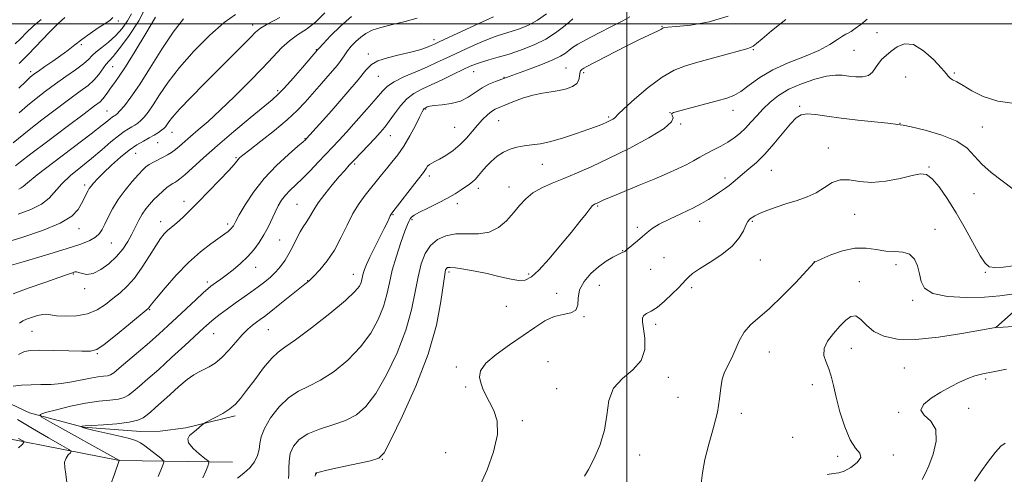
# Model space of a CAD drawing. Extents: x 2112300 to 2115200, y 362300 to 365200.
# Drawn here: x 2112761 to 2113149, y 363823 to 364002 of the extents above; entities that cross this region are included whole.
import ezdxf

# ---------------------------------------------------------------- set-up
doc = ezdxf.new("R2010")
doc.units = 0
doc.header["$MEASUREMENT"] = 0
for name, color, linetype, lineweight in [('32000', 7, 'Continuous', 0), ('DTM HARD BREAKLINE', 7, 'Continuous', 0), ('DTM SPOT ELEVATION', 2, 'Continuous', 13), ('INDEX CONTOUR', 41, 'Continuous', 13), ('INTERMEDIATE CONTOUR', 44, 'Continuous', 0)]:
    doc.layers.add(name, color=color, linetype=linetype, lineweight=lineweight)

msp = doc.modelspace()

# ---------------------------------------------------------------- linework, layer by layer
at = {"layer": '32000', "flags": 128}
for points in [[(2113000, 362500), (2113000, 365000)], [(2112500, 364000), (2115000, 364000)]]:
    msp.add_lwpolyline(points, dxfattribs=at)
at = {"layer": 'DTM HARD BREAKLINE'}
for points in [[(2113086.1, 364059.2, 932.71), (2113110.15, 364040.51, 929.09), (2113140.68, 364017.2, 926.71), (2113157.63, 363998.93, 924.58), (2113170.09, 363967.6, 923.87), (2113172.04, 363937.3, 922.8), (2113169.94, 363913.66, 921.17), (2113159.74, 363893.11, 917.66), (2113145.25, 363880.27, 915.99)], [(2112592.413, 363985.429, 967.576), (2112591.88, 363958.644, 960.809), (2112596.318, 363932.518, 957.562), (2112601.775, 363919.884, 955.136), (2112604.055, 363917.031, 954.224), (2112616.487, 363903.398, 952.564), (2112622.318, 363896.859, 951.925), (2112631.415, 363890.01, 951.305), (2112643.865, 363883.858, 949.426), (2112664.457, 363873.258, 945.158), (2112692.001, 363864.735, 941.965), (2112719.237, 363857.999, 938.463), (2112734.122, 363856.58, 936.894), (2112744.074, 363855.897, 935.727), (2112752.044, 363852.648, 935.38), (2112764.737, 363846.767, 934.341), (2112785.873, 363841.077, 931.878), (2112808.606, 363839.421, 931.312), (2112816.121, 363839.517, 930.455), (2112826.241, 363840.838, 930.182), (2112845.737, 363845.62, 929.689)], [(2112617.33, 363887.34, 957.52), (2112639.86, 363871.05, 953.16), (2112682.59, 363852.2, 946.94), (2112733.12, 363841.07, 941.19), (2112800.19, 363828, 933.99), (2112844.64, 363827.27, 928.98)]]:
    msp.add_polyline3d(points, dxfattribs=at)
at = {"layer": 'DTM SPOT ELEVATION'}
for p in [(2112799.75, 364001.13, 957.68), (2112852.6, 363999.56, 946.48), (2113013.96, 363998.96, 930.08), (2112924.08, 363993.78, 938.48), (2113098.56, 363996.52, 925.23), (2112785.15, 363991.82, 957.78), (2112877.69, 363989.84, 942.08), (2112898.17, 363988.15, 938.38), (2113049.92, 363989.79, 927.86), (2113089.52, 363989.55, 925.23), (2112797.48, 363983.17, 953.08), (2112976.12, 363982.54, 930.88), (2112765.12, 363981.16, 958.38), (2112902.09, 363979.37, 937.08), (2112939.76, 363981.18, 933.28), (2112951.68, 363978.96, 932.08), (2112983.03, 363980.81, 929.68), (2113109.88, 363979.1, 922.5), (2113129.07, 363980.61, 924.24), (2112862.54, 363973.62, 942.28), (2113068.1, 363967.48, 922.21), (2112795.26, 363965.7, 950.88), (2112920.73, 363966.5, 931.88), (2112992.82, 363963.33, 928.24), (2113017.04, 363964.94, 926.01), (2113041.91, 363965.85, 925.37), (2112932.21, 363959.22, 931.05), (2112949.55, 363961.79, 929.03), (2113021.27, 363960.58, 925.9), (2113107.61, 363960.73, 922.04), (2113140.1, 363959.33, 922.84), (2112820.84, 363957.23, 945.25), (2112906.89, 363955.98, 933.25), (2112815.19, 363953.23, 945.14), (2112873.3, 363954.76, 938.08), (2113079.46, 363951.14, 920.58), (2112806.47, 363948.95, 945.14), (2112846.03, 363947.3, 940.18), (2112892.81, 363944.75, 933.75), (2112966.71, 363944.67, 927.22), (2113119.06, 363943.57, 920.14), (2112922.26, 363939.99, 929.56), (2113057.02, 363942.33, 921.11), (2112786.4, 363936.44, 946.38), (2112953.63, 363935.72, 926.68), (2113038.65, 363939.28, 922.46), (2112941.5, 363935.2, 927.54), (2113136.83, 363933.1, 921.34), (2112825.54, 363930.01, 940.48), (2112870.05, 363928.86, 934.92), (2112933.29, 363929.13, 927.54), (2112988.51, 363928.26, 923.84), (2112907.87, 363924.82, 929.88), (2113089.75, 363924.97, 919.12), (2112816.4, 363922.11, 940.58), (2112842.73, 363921.16, 938.38), (2112915.35, 363922.9, 927.78), (2113028.79, 363922.14, 921.32), (2113049.44, 363922.13, 919.84), (2112784.24, 363919.34, 945.38), (2113004.13, 363919.78, 922.24), (2113121.4, 363919.04, 918.44), (2112796.88, 363913.63, 943.08), (2112863.24, 363914.83, 935.06), (2112998.35, 363910.68, 922.04), (2113014.72, 363907.81, 921.32), (2113052.63, 363907, 919.24), (2113073.95, 363906.36, 918.02), (2113106.04, 363905.08, 917.67), (2112781.99, 363901.43, 941.88), (2112853.81, 363904.03, 935.28), (2112892.34, 363901.29, 930.68), (2112929.94, 363902.18, 923.68), (2112961.4, 363901.49, 924.34), (2113009.46, 363903.21, 921.5), (2113141.27, 363902.1, 919.84), (2112834.83, 363898.32, 936.38), (2112874.3, 363898.81, 932.08), (2112989.27, 363896.95, 921.34), (2113091.7, 363898.39, 916.54), (2112786.38, 363895.72, 941.68), (2112972.33, 363893.77, 922.46), (2113025.55, 363896.1, 919.58), (2113112.59, 363891.08, 917.74), (2112812.02, 363887.42, 937.88), (2112952.5, 363888.71, 923.13), (2112983.15, 363884.66, 921.96), (2113011.46, 363881.59, 919.54), (2112765.71, 363878.88, 939.08), (2112837.29, 363877.9, 933.15), (2112858.86, 363879.47, 931.05), (2112791.41, 363870.01, 937.88), (2113056.19, 363870.7, 917.14), (2113088.43, 363872.17, 915.24), (2112969.03, 363866.93, 920.84), (2112932.84, 363864.8, 922.34), (2113109.31, 363864.44, 915.04), (2113016.44, 363860.67, 919.44), (2113141.47, 363860.11, 913.74), (2112936.52, 363856.87, 922.24), (2112972.33, 363856.23, 920.44), (2113073.13, 363857.9, 916.64), (2113020.17, 363852.81, 918.74), (2113045.12, 363846.59, 917.64), (2113107.16, 363846.96, 914.14), (2113134.68, 363848.51, 913.24), (2112958.88, 363843.71, 921.64), (2113065.42, 363837.15, 917.24), (2112928.67, 363831.03, 923.21), (2112903.68, 363828.4, 923.95), (2113005.07, 363830.12, 919.74), (2113083.12, 363829.62, 916.44), (2113105.07, 363830.07, 915.64), (2112877.73, 363822.83, 923.95)]:
    msp.add_point(p, dxfattribs=at)
at = {"layer": 'INDEX CONTOUR'}
for points in [[(2112760.508, 363934.921, 950), (2112761.444, 363935.374, 950), (2112762.192, 363935.963, 950), (2112763.87, 363937.398, 950), (2112767.681, 363940.45, 950), (2112774.274, 363945.508, 950), (2112788.961, 363956.651, 950), (2112793.312, 363960.028, 950), (2112795.555, 363961.834, 950), (2112796.626, 363962.716, 950), (2112797.317, 363963.227, 950), (2112797.837, 363963.551, 950), (2112798.25, 363963.777, 950), (2112798.65, 363964.03, 950), (2112799.261, 363964.575, 950), (2112800.336, 363965.71, 950), (2112802.099, 363967.746, 950), (2112804.644, 363971.04, 950), (2112808.038, 363975.962, 950), (2112812.248, 363982.606, 950), (2112816.853, 363989.962, 950), (2112821.333, 363996.745, 950), (2112825.349, 364001.96, 950)], [(2112760.677, 363984.364, 960), (2112764.281, 363988.023, 960), (2112772.498, 363996.538, 960), (2112776.022, 364000.103, 960), (2112778.565, 364002.455, 960)], [(2112760.773, 363882.103, 940), (2112762.082, 363882.997, 940), (2112763.511, 363883.592, 940), (2112765.541, 363884.316, 940), (2112767.853, 363885.048, 940), (2112769.929, 363885.532, 940), (2112771.463, 363885.587, 940), (2112773, 363885.342, 940), (2112775.293, 363885, 940), (2112778.85, 363884.775, 940), (2112783.175, 363884.925, 940), (2112787.526, 363885.717, 940), (2112791.316, 363887.313, 940), (2112794.59, 363889.454, 940), (2112797.552, 363891.777, 940), (2112800.387, 363894.053, 940), (2112803.204, 363896.596, 940), (2112806.094, 363899.855, 940), (2112809.087, 363904.065, 940), (2112811.962, 363908.594, 940), (2112814.438, 363912.594, 940), (2112816.324, 363915.428, 940), (2112817.79, 363917.303, 940), (2112819.097, 363918.636, 940), (2112820.466, 363919.8, 940), (2112821.967, 363920.994, 940), (2112823.63, 363922.375, 940), (2112825.532, 363924.12, 940), (2112827.936, 363926.486, 940), (2112831.153, 363929.749, 940), (2112835.285, 363933.985, 940), (2112839.607, 363938.458, 940), (2112843.187, 363942.233, 940), (2112845.342, 363944.616, 940), (2112846.393, 363945.882, 940), (2112846.913, 363946.55, 940), (2112847.489, 363947.145, 940), (2112848.778, 363948.211, 940), (2112851.45, 363950.301, 940), (2112855.872, 363953.742, 940), (2112861.183, 363957.965, 940), (2112866.217, 363962.177, 940), (2112870.115, 363965.799, 940), (2112873.252, 363969.095, 940), (2112879.75, 363976.442, 940), (2112883.183, 363980.373, 940), (2112885.995, 363983.738, 940), (2112887.777, 363986.121, 940), (2112888.913, 363987.838, 940), (2112889.989, 363989.388, 940), (2112891.459, 363991.149, 940), (2112893.263, 363993.016, 940), (2112895.211, 363994.762, 940), (2112897.226, 363996.218, 940), (2112899.686, 363997.454, 940), (2112903.08, 363998.598, 940), (2112907.664, 363999.757, 940), (2112912.74, 364000.947, 940), (2112917.377, 364002.167, 940)], [(2112833.022, 363821.106, 930), (2112834.124, 363823.715, 930), (2112834.951, 363825.792, 930), (2112835.335, 363826.988, 930), (2112835.04, 363827.769, 930), (2112833.812, 363828.805, 930), (2112831.597, 363830.57, 930), (2112829.14, 363832.756, 930), (2112827.382, 363834.86, 930), (2112827.02, 363836.498, 930), (2112827.764, 363837.774, 930), (2112829.077, 363838.913, 930), (2112830.485, 363840.072, 930), (2112832.703, 363841.967, 930), (2112833.292, 363842.451, 930), (2112833.981, 363842.872, 930), (2112837.807, 363844.861, 930), (2112840.818, 363846.531, 930), (2112843.681, 363848.34, 930), (2112845.903, 363850.158, 930), (2112847.887, 363852.374, 930), (2112850.262, 363855.506, 930), (2112853.437, 363859.801, 930), (2112856.954, 363864.425, 930), (2112860.138, 363868.275, 930), (2112862.631, 363870.664, 930), (2112865.346, 363872.585, 930), (2112869.515, 363875.448, 930), (2112875.854, 363880.191, 930), (2112883.026, 363885.85, 930), (2112889.179, 363890.989, 930), (2112892.917, 363894.51, 930), (2112894.675, 363896.677, 930), (2112895.341, 363898.093, 930), (2112895.678, 363899.282, 930), (2112895.933, 363900.442, 930), (2112896.225, 363901.696, 930), (2112896.68, 363903.193, 930), (2112897.462, 363905.2, 930), (2112898.746, 363908.016, 930), (2112900.597, 363911.757, 930), (2112904.478, 363919.406, 930), (2112905.696, 363921.922, 930), (2112906.405, 363923.485, 930), (2112906.804, 363924.399, 930), (2112907.135, 363925.027, 930), (2112907.812, 363925.962, 930), (2112917.417, 363938.216, 930), (2112919.956, 363941.428, 930), (2112920.474, 363942.182, 930), (2112920.966, 363943.006, 930), (2112921.541, 363943.866, 930), (2112922.251, 363944.606, 930), (2112923.17, 363945.148, 930), (2112924.457, 363945.719, 930), (2112926.292, 363946.621, 930), (2112928.764, 363948.086, 930), (2112931.59, 363950.054, 930), (2112934.396, 363952.394, 930), (2112936.891, 363954.964, 930), (2112939.116, 363957.587, 930), (2112941.2, 363960.079, 930), (2112943.227, 363962.273, 930), (2112945.127, 363964.083, 930), (2112946.786, 363965.445, 930), (2112948.193, 363966.359, 930), (2112949.748, 363967.094, 930), (2112951.951, 363967.981, 930), (2112955.138, 363969.245, 930), (2112958.985, 363970.661, 930), (2112963.002, 363971.894, 930), (2112966.782, 363972.707, 930), (2112970.255, 363973.247, 930), (2112973.433, 363973.757, 930), (2112976.29, 363974.446, 930), (2112978.65, 363975.368, 930), (2112980.299, 363976.542, 930), (2112981.122, 363977.944, 930), (2112981.408, 363979.38, 930), (2112981.543, 363980.614, 930), (2112981.845, 363981.475, 930), (2112982.357, 363982.055, 930), (2112983.051, 363982.511, 930), (2112984.011, 363983.031, 930), (2112999.756, 363991.136, 930), (2113004.996, 363993.779, 930), (2113008.68, 363995.557, 930), (2113012.326, 363997.211, 930), (2113013.152, 363997.64, 930), (2113013.64, 363997.952, 930), (2113013.926, 363998.162, 930), (2113014.133, 363998.289, 930), (2113014.313, 363998.364, 930), (2113014.503, 363998.419, 930), (2113014.886, 363998.493, 930), (2113016.245, 363998.647, 930), (2113019.511, 363998.948, 930), (2113025.239, 363999.518, 930), (2113032.489, 364000.718, 930), (2113039.947, 364002.961, 930)], [(2112983.352, 363821.737, 920), (2112984.886, 363824.389, 920), (2112987.098, 363828.54, 920), (2112989.409, 363833.893, 920), (2112991.197, 363839.861, 920), (2112992.126, 363845.887, 920), (2112992.978, 363851.542, 920), (2112994.818, 363856.426, 920), (2112998.294, 363860.32, 920), (2113002.387, 363863.743, 920), (2113005.664, 363867.394, 920), (2113007.07, 363871.725, 920), (2113007.074, 363876.201, 920), (2113006.148, 363882.64, 920), (2113006.173, 363884.214, 920), (2113006.704, 363885.15, 920), (2113007.83, 363885.851, 920), (2113009.579, 363886.754, 920), (2113011.964, 363888.304, 920), (2113014.896, 363890.754, 920), (2113017.886, 363893.572, 920), (2113020.341, 363896.035, 920), (2113021.847, 363897.613, 920), (2113023.351, 363899.291, 920), (2113024.279, 363900.229, 920), (2113025.916, 363901.576, 920), (2113028.697, 363903.5, 920), (2113032.807, 363906.095, 920), (2113037.438, 363909.164, 920), (2113041.536, 363912.441, 920), (2113044.299, 363915.652, 920), (2113045.939, 363918.506, 920), (2113046.922, 363920.706, 920), (2113047.648, 363922.06, 920), (2113048.248, 363922.798, 920), (2113048.788, 363923.253, 920), (2113049.39, 363923.719, 920), (2113050.405, 363924.338, 920), (2113052.244, 363925.214, 920), (2113055.175, 363926.403, 920), (2113058.908, 363927.777, 920), (2113063.013, 363929.159, 920), (2113067.11, 363930.444, 920), (2113071.022, 363931.798, 920), (2113074.626, 363933.457, 920), (2113077.861, 363935.505, 920), (2113080.93, 363937.428, 920), (2113084.1, 363938.561, 920), (2113087.624, 363938.495, 920), (2113091.702, 363937.839, 920), (2113096.519, 363937.458, 920), (2113102.081, 363937.981, 920), (2113107.679, 363939.09, 920), (2113112.422, 363940.228, 920), (2113115.706, 363940.865, 920), (2113118.058, 363940.579, 920), (2113120.291, 363938.97, 920), (2113123.047, 363935.765, 920), (2113126.288, 363931.181, 920), (2113129.808, 363925.562, 920), (2113133.376, 363919.347, 920), (2113139.309, 363908.576, 920), (2113141.155, 363905.646, 920), (2113142.796, 363904.288, 920), (2113145.018, 363903.959, 920), (2113148.367, 363904.177, 920), (2113152.429, 363904.689, 920)]]:
    msp.add_polyline3d(points, dxfattribs=at)
at = {"layer": 'INTERMEDIATE CONTOUR'}
for points in [[(2112758.32, 363953.128, 954), (2112764.564, 363958.295, 954), (2112769.596, 363962.229, 954), (2112775.287, 363966.527, 954), (2112780.599, 363970.445, 954), (2112784.726, 363973.437, 954), (2112787.777, 363975.753, 954), (2112790.09, 363977.84, 954), (2112791.961, 363980.025, 954), (2112794.815, 363983.954, 954), (2112796.027, 363985.351, 954), (2112797.607, 363987.093, 954), (2112800.087, 363990.127, 954), (2112803.731, 363995.066, 954), (2112807.717, 364001.156, 954), (2112810.952, 364007.306, 954)], [(2112754.385, 363913.56, 946), (2112761.744, 363915.862, 946), (2112769.841, 363918.553, 946), (2112776.842, 363921.418, 946), (2112781.367, 363924.253, 946), (2112783.854, 363926.891, 946), (2112785.193, 363929.176, 946), (2112787.818, 363934.287, 946), (2112788.274, 363935.077, 946), (2112788.937, 363936.015, 946), (2112789.979, 363937.284, 946), (2112791.574, 363939.019, 946), (2112793.893, 363941.343, 946), (2112796.998, 363944.272, 946), (2112800.522, 363947.398, 946), (2112803.986, 363950.202, 946), (2112807.01, 363952.297, 946), (2112809.595, 363953.82, 946), (2112811.84, 363955.035, 946), (2112813.814, 363956.155, 946), (2112815.476, 363957.175, 946), (2112816.756, 363958.041, 946), (2112817.63, 363958.734, 946), (2112818.251, 363959.391, 946), (2112818.819, 363960.188, 946), (2112819.592, 363961.345, 946), (2112821.079, 363963.266, 946), (2112823.848, 363966.399, 946), (2112828.237, 363970.99, 946), (2112833.653, 363976.481, 946), (2112848.602, 363991.468, 946), (2112851.748, 363994.654, 946), (2112853.803, 363996.708, 946), (2112855.706, 363998.22, 946), (2112858.633, 363999.941, 946), (2112863.39, 364002.481, 946)], [(2112754.894, 363904.168, 944), (2112762.27, 363906.288, 944), (2112771.056, 363908.844, 944), (2112779.142, 363911.287, 944), (2112784.89, 363913.199, 944), (2112788.531, 363914.687, 944), (2112790.768, 363915.987, 944), (2112792.239, 363917.334, 944), (2112793.337, 363918.954, 944), (2112794.395, 363921.072, 944), (2112795.705, 363923.84, 944), (2112797.414, 363927.131, 944), (2112799.625, 363930.745, 944), (2112802.346, 363934.449, 944), (2112805.174, 363937.879, 944), (2112807.609, 363940.639, 944), (2112809.309, 363942.465, 944), (2112810.575, 363943.622, 944), (2112811.869, 363944.509, 944), (2112813.534, 363945.447, 944), (2112817.349, 363947.435, 944), (2112819.065, 363948.378, 944), (2112820.639, 363949.349, 944), (2112822.177, 363950.453, 944), (2112823.802, 363951.793, 944), (2112828.111, 363955.559, 944), (2112831.199, 363958.194, 944), (2112835.081, 363961.573, 944), (2112839.847, 363965.923, 944), (2112845.442, 363971.301, 944), (2112851.247, 363977.097, 944), (2112856.502, 363982.53, 944), (2112860.657, 363986.986, 944), (2112864.02, 363990.508, 944), (2112867.108, 363993.303, 944), (2112870.345, 363995.628, 944), (2112873.774, 363997.928, 944), (2112877.341, 364000.699, 944), (2112881.043, 364004.28, 944)], [(2112758.31, 363893.687, 942), (2112764.194, 363895.828, 942), (2112770.72, 363898.153, 942), (2112776.27, 363900.104, 942), (2112779.639, 363901.269, 942), (2112781.984, 363902.055, 942), (2112782.537, 363902.228, 942), (2112783.197, 363902.278, 942), (2112784.127, 363902.076, 942), (2112785.475, 363901.604, 942), (2112787.331, 363901.291, 942), (2112789.771, 363901.682, 942), (2112792.785, 363903.163, 942), (2112796.019, 363905.501, 942), (2112799.032, 363908.309, 942), (2112801.484, 363911.253, 942), (2112803.437, 363914.224, 942), (2112805.055, 363917.163, 942), (2112807.823, 363922.667, 942), (2112809.14, 363925.039, 942), (2112810.509, 363927.069, 942), (2112811.98, 363928.873, 942), (2112813.601, 363930.613, 942), (2112815.379, 363932.391, 942), (2112817.17, 363934.073, 942), (2112818.792, 363935.467, 942), (2112820.105, 363936.438, 942), (2112821.149, 363937.077, 942), (2112822.003, 363937.535, 942), (2112822.811, 363938.004, 942), (2112823.957, 363938.863, 942), (2112825.887, 363940.531, 942), (2112833.255, 363947.222, 942), (2112838.722, 363952.042, 942), (2112845.159, 363957.524, 942), (2112851.61, 363962.9, 942), (2112860.373, 363970.112, 942), (2112862.723, 363972.224, 942), (2112865.162, 363974.783, 942), (2112868.518, 363978.572, 942), (2112872.206, 363982.834, 942), (2112878.16, 363989.784, 942), (2112878.781, 363990.456, 942), (2112880.387, 363992.163, 942), (2112883.322, 363995.222, 942), (2112887.224, 363999.07, 942), (2112891.558, 364002.924, 942)], [(2112758.315, 363857.294, 936), (2112761.615, 363857.614, 936), (2112765.314, 363857.79, 936), (2112769.204, 363857.851, 936), (2112773.209, 363857.949, 936), (2112777.286, 363858.268, 936), (2112781.363, 363858.919, 936), (2112788.713, 363860.451, 936), (2112791.576, 363860.907, 936), (2112793.815, 363861.17, 936), (2112795.445, 363861.376, 936), (2112796.601, 363861.709, 936), (2112797.883, 363862.54, 936), (2112800.01, 363864.284, 936), (2112803.452, 363867.185, 936), (2112807.699, 363870.801, 936), (2112811.994, 363874.515, 936), (2112815.77, 363877.867, 936), (2112819.223, 363881.02, 936), (2112822.739, 363884.292, 936), (2112830.218, 363891.294, 936), (2112833.181, 363894.047, 936), (2112835.041, 363895.73, 936), (2112836.166, 363896.666, 936), (2112837.113, 363897.352, 936), (2112838.357, 363898.22, 936), (2112840.041, 363899.418, 936), (2112842.221, 363901.026, 936), (2112844.895, 363903.087, 936), (2112847.804, 363905.508, 936), (2112850.628, 363908.158, 936), (2112853.109, 363910.932, 936), (2112855.241, 363913.817, 936), (2112857.082, 363916.826, 936), (2112858.689, 363919.938, 936), (2112861.44, 363925.849, 936), (2112862.712, 363928.333, 936), (2112864.037, 363930.505, 936), (2112865.526, 363932.459, 936), (2112867.287, 363934.324, 936), (2112872.072, 363938.908, 936), (2112875.228, 363942.103, 936), (2112878.552, 363945.575, 936), (2112884.118, 363951.463, 936), (2112886.551, 363954.065, 936), (2112889.529, 363957.311, 936), (2112893.433, 363961.632, 936), (2112897.633, 363966.35, 936), (2112901.25, 363970.513, 936), (2112903.721, 363973.43, 936), (2112905.749, 363975.449, 936), (2112908.352, 363977.182, 936), (2112912.239, 363979.102, 936), (2112916.889, 363981.142, 936), (2112921.467, 363983.098, 936), (2112925.37, 363984.832, 936), (2112928.893, 363986.473, 936), (2112932.561, 363988.215, 936), (2112936.729, 363990.173, 936), (2112941.076, 363992.144, 936), (2112945.112, 363993.843, 936), (2112948.496, 363995.077, 936), (2112951.48, 363996.017, 936), (2112954.462, 363996.926, 936), (2112957.75, 363998.044, 936), (2112961.281, 363999.524, 936), (2112964.899, 364001.498, 936), (2112968.426, 364003.987, 936)], [(2112759.118, 363992.079, 962), (2112761.328, 363994.268, 962), (2112763.581, 363996.56, 962), (2112766.149, 363999.03, 962), (2112769.295, 364001.741, 962)], [(2112759.138, 363944.017, 952), (2112761.186, 363945.64, 952), (2112765.24, 363948.797, 952), (2112771.861, 363953.827, 952), (2112779.532, 363959.588, 952), (2112786.21, 363964.568, 952), (2112790.364, 363967.65, 952), (2112792.493, 363969.303, 952), (2112793.604, 363970.394, 952), (2112794.548, 363971.628, 952), (2112795.542, 363973.076, 952), (2112796.647, 363974.651, 952), (2112797.972, 363976.407, 952), (2112799.821, 363978.972, 952), (2112802.546, 363983.115, 952), (2112806.31, 363989.231, 952), (2112810.518, 363996.216, 952), (2112814.385, 364002.591, 952)], [(2112760.189, 363925.025, 948), (2112765.256, 363926.896, 948), (2112769.419, 363928.934, 948), (2112772.387, 363931.304, 948), (2112777.378, 363936.977, 948), (2112780.842, 363940.18, 948), (2112784.922, 363943.537, 948), (2112789.171, 363946.97, 948), (2112793.188, 363950.363, 948), (2112796.762, 363953.451, 948), (2112799.731, 363955.933, 948), (2112801.993, 363957.607, 948), (2112803.695, 363958.666, 948), (2112805.045, 363959.406, 948), (2112806.232, 363960.092, 948), (2112807.368, 363960.875, 948), (2112808.546, 363961.875, 948), (2112809.864, 363963.24, 948), (2112811.448, 363965.215, 948), (2112813.429, 363968.075, 948), (2112815.967, 363972.022, 948), (2112819.34, 363976.989, 948), (2112823.856, 363982.837, 948), (2112829.602, 363989.289, 948), (2112835.795, 363995.503, 948), (2112841.433, 364000.497, 948), (2112845.861, 364003.637, 948)], [(2112760.366, 363869.695, 938), (2112762.696, 363870.877, 938), (2112765.149, 363871.343, 938), (2112768.752, 363871.394, 938), (2112774.11, 363871.294, 938), (2112780.143, 363871.141, 938), (2112785.35, 363870.995, 938), (2112788.718, 363871.006, 938), (2112791.185, 363871.687, 938), (2112794.176, 363873.644, 938), (2112798.65, 363877.176, 938), (2112803.703, 363881.351, 938), (2112811.401, 363887.838, 938), (2112811.685, 363888.124, 938), (2112811.948, 363888.475, 938), (2112812.773, 363889.522, 938), (2112814.708, 363891.895, 938), (2112818.11, 363895.952, 938), (2112822.546, 363900.972, 938), (2112827.388, 363905.961, 938), (2112832.059, 363910.106, 938), (2112836.188, 363913.306, 938), (2112841.645, 363917.212, 938), (2112842.977, 363918.227, 938), (2112843.777, 363918.916, 938), (2112844.324, 363919.477, 938), (2112844.72, 363919.981, 938), (2112845.021, 363920.468, 938), (2112845.985, 363922.278, 938), (2112847.331, 363924.686, 938), (2112849.666, 363928.664, 938), (2112852.971, 363933.715, 938), (2112857.148, 363939.123, 938), (2112861.97, 363944.229, 938), (2112866.687, 363948.579, 938), (2112870.419, 363951.775, 938), (2112872.535, 363953.569, 938), (2112873.397, 363954.319, 938), (2112873.866, 363954.796, 938), (2112878.978, 363960.499, 938), (2112883.81, 363965.91, 938), (2112889.391, 363972.245, 938), (2112894.22, 363977.916, 938), (2112897.266, 363981.718, 938), (2112899.385, 363983.978, 938), (2112901.901, 363985.412, 938), (2112905.762, 363986.616, 938), (2112910.404, 363987.733, 938), (2112914.886, 363988.79, 938), (2112918.448, 363989.797, 938), (2112921.066, 363990.703, 938), (2112922.902, 363991.44, 938), (2112924.271, 363992.033, 938), (2112926.11, 363992.881, 938), (2112935.108, 363997.094, 938), (2112941.669, 364000.13, 938), (2112947.504, 364002.764, 938)], [(2112760.51, 363974.637, 958), (2112763.213, 363977.29, 958), (2112765.022, 363979.002, 958), (2112766.45, 363980.17, 958), (2112768.208, 363981.408, 958), (2112770.802, 363983.181, 958), (2112773.928, 363985.337, 958), (2112777.076, 363987.569, 958), (2112779.878, 363989.653, 958), (2112782.53, 363991.678, 958), (2112785.368, 363993.815, 958), (2112788.586, 363996.144, 958), (2112791.819, 363998.382, 958), (2112794.558, 364000.155, 958), (2112796.416, 364001.299, 958), (2112797.495, 364002.493, 958)], [(2112760.693, 363964.956, 956), (2112763.889, 363967.792, 956), (2112767.331, 363970.63, 956), (2112771.042, 363973.465, 956), (2112774.989, 363976.322, 956), (2112779.064, 363979.184, 956), (2112782.868, 363981.877, 956), (2112785.923, 363984.188, 956), (2112787.945, 363985.987, 956), (2112789.412, 363987.483, 956), (2112790.993, 363988.971, 956), (2112793.189, 363990.705, 956), (2112795.837, 363992.778, 956), (2112798.605, 363995.247, 956), (2112801.183, 363998.107, 956), (2112803.339, 364001.11, 956), (2112804.864, 364003.949, 956)], [(2112796.812, 363818.694, 934), (2112798.127, 363822.527, 934), (2112800.094, 363828.015, 934), (2112799.944, 363828.104, 934), (2112772.916, 363843.072, 934), (2112769.344, 363845.151, 934), (2112768.854, 363846.135, 934), (2112771.024, 363846.867, 934), (2112775.342, 363847.989, 934), (2112780.915, 363849.332, 934), (2112786.759, 363850.524, 934), (2112792.025, 363851.295, 934), (2112796.407, 363851.774, 934), (2112799.738, 363852.19, 934), (2112801.988, 363852.764, 934), (2112803.687, 363853.678, 934), (2112805.504, 363855.105, 934), (2112808.007, 363857.206, 934), (2112811.359, 363860.095, 934), (2112815.621, 363863.873, 934), (2112820.7, 363868.485, 934), (2112825.882, 363873.255, 934), (2112833.352, 363880.18, 934), (2112835.502, 363882.115, 934), (2112837.48, 363883.768, 934), (2112839.869, 363885.63, 934), (2112842.661, 363887.715, 934), (2112845.704, 363889.914, 934), (2112851.931, 363894.3, 934), (2112854.82, 363896.373, 934), (2112857.398, 363898.324, 934), (2112859.69, 363900.244, 934), (2112861.756, 363902.25, 934), (2112863.649, 363904.447, 934), (2112865.397, 363906.885, 934), (2112867.022, 363909.599, 934), (2112868.542, 363912.563, 934), (2112869.964, 363915.503, 934), (2112871.295, 363918.085, 934), (2112872.532, 363920.077, 934), (2112873.66, 363921.662, 934), (2112874.654, 363923.127, 934), (2112876.697, 363926.778, 934), (2112878.441, 363929.454, 934), (2112881.014, 363932.871, 934), (2112883.979, 363936.536, 934), (2112886.737, 363939.812, 934), (2112888.873, 363942.262, 934), (2112890.702, 363944.267, 934), (2112892.726, 363946.41, 934), (2112898.1, 363952.062, 934), (2112900.722, 363954.842, 934), (2112902.835, 363957.139, 934), (2112904.633, 363959.252, 934), (2112906.434, 363961.63, 934), (2112908.496, 363964.559, 934), (2112910.829, 363967.679, 934), (2112913.38, 363970.468, 934), (2112916.14, 363972.566, 934), (2112919.274, 363974.248, 934), (2112922.991, 363975.954, 934), (2112927.345, 363977.985, 934), (2112931.785, 363980.108, 934), (2112935.609, 363981.952, 934), (2112938.35, 363983.252, 934), (2112940.482, 363984.157, 934), (2112942.719, 363984.921, 934), (2112945.642, 363985.767, 934), (2112949.307, 363986.803, 934), (2112953.64, 363988.106, 934), (2112958.499, 363989.735, 934), (2112963.479, 363991.684, 934), (2112968.107, 363993.928, 934), (2112971.988, 363996.387, 934), (2112975.042, 363998.763, 934), (2112977.266, 364000.7, 934), (2112978.74, 364001.962, 934)], [(2112815.399, 363821.597, 932), (2112816.463, 363824.204, 932), (2112817.244, 363826.18, 932), (2112817.614, 363827.298, 932), (2112817.395, 363827.988, 932), (2112816.398, 363828.839, 932), (2112810.154, 363833.688, 932), (2112808.443, 363834.927, 932), (2112806.545, 363835.88, 932), (2112803.606, 363836.792, 932), (2112799.132, 363837.838, 932), (2112789.678, 363839.855, 932), (2112786.969, 363840.523, 932), (2112785.654, 363840.945, 932), (2112785.138, 363841.186, 932), (2112784.926, 363841.31, 932), (2112784.895, 363841.368, 932), (2112785.019, 363841.41, 932), (2112785.391, 363841.48, 932), (2112786.577, 363841.597, 932), (2112789.262, 363841.774, 932), (2112793.793, 363842.031, 932), (2112799.164, 363842.422, 932), (2112804.031, 363843.005, 932), (2112807.375, 363843.819, 932), (2112809.491, 363844.816, 932), (2112810.998, 363845.926, 932), (2112812.468, 363847.141, 932), (2112814.269, 363848.695, 932), (2112816.718, 363850.887, 932), (2112819.976, 363853.851, 932), (2112823.574, 363857.066, 932), (2112826.884, 363859.852, 932), (2112829.449, 363861.709, 932), (2112831.489, 363862.885, 932), (2112833.398, 363863.809, 932), (2112835.499, 363864.88, 932), (2112837.843, 363866.365, 932), (2112840.416, 363868.499, 932), (2112843.171, 363871.382, 932), (2112845.938, 363874.576, 932), (2112848.514, 363877.507, 932), (2112850.738, 363879.733, 932), (2112852.615, 363881.332, 932), (2112854.189, 363882.511, 932), (2112855.587, 363883.517, 932), (2112857.266, 363884.757, 932), (2112859.764, 363886.68, 932), (2112863.373, 363889.529, 932), (2112873.243, 363897.386, 932), (2112874.894, 363898.796, 932), (2112876.637, 363900.498, 932), (2112879.053, 363903.086, 932), (2112881.919, 363906.573, 932), (2112884.816, 363910.827, 932), (2112887.421, 363915.659, 932), (2112889.807, 363920.639, 932), (2112892.145, 363925.281, 932), (2112894.555, 363929.212, 932), (2112896.967, 363932.511, 932), (2112903.341, 363940.445, 932), (2112905.36, 363942.891, 932), (2112907.516, 363945.445, 932), (2112909.798, 363948.324, 932), (2112912.169, 363951.766, 932), (2112914.551, 363955.839, 932), (2112916.719, 363959.937, 932), (2112918.411, 363963.279, 932), (2112919.449, 363965.297, 932), (2112919.984, 363966.255, 932), (2112920.251, 363966.627, 932), (2112920.456, 363966.816, 932), (2112920.679, 363966.951, 932), (2112920.971, 363967.09, 932), (2112921.439, 363967.278, 932), (2112922.412, 363967.51, 932), (2112924.277, 363967.767, 932), (2112927.248, 363968.07, 932), (2112930.857, 363968.597, 932), (2112934.463, 363969.567, 932), (2112937.578, 363971.102, 932), (2112940.326, 363972.944, 932), (2112942.981, 363974.741, 932), (2112945.716, 363976.204, 932), (2112948.305, 363977.308, 932), (2112953.626, 363979.279, 932), (2112960.92, 363981.926, 932), (2112966.166, 363983.884, 932), (2112970.84, 363985.769, 932), (2112973.949, 363987.274, 932), (2112975.838, 363988.473, 932), (2112977.186, 363989.536, 932), (2112978.645, 363990.643, 932), (2112980.77, 363992.012, 932), (2112984.086, 363993.874, 932), (2112988.826, 363996.33, 932), (2112994.044, 363998.963, 932), (2112998.498, 364001.227, 932), (2113001.266, 364002.706, 932)], [(2112846.665, 363821.035, 928), (2112849.192, 363822.932, 928), (2112851.551, 363825.109, 928), (2112853.323, 363827.479, 928), (2112854.493, 363829.928, 928), (2112855.15, 363832.338, 928), (2112855.465, 363834.679, 928), (2112855.956, 363837.28, 928), (2112857.228, 363840.561, 928), (2112859.701, 363844.724, 928), (2112863.072, 363849.108, 928), (2112866.855, 363852.833, 928), (2112870.696, 363855.329, 928), (2112874.769, 363857.258, 928), (2112879.379, 363859.588, 928), (2112884.673, 363863.068, 928), (2112890.149, 363867.556, 928), (2112895.149, 363872.692, 928), (2112899.139, 363878.125, 928), (2112902.107, 363883.555, 928), (2112904.168, 363888.692, 928), (2112905.497, 363893.375, 928), (2112906.502, 363897.95, 928), (2112907.65, 363902.891, 928), (2112909.26, 363908.438, 928), (2112911.057, 363913.886, 928), (2112912.62, 363918.296, 928), (2112913.638, 363920.996, 928), (2112914.243, 363922.381, 928), (2112914.679, 363923.113, 928), (2112915.225, 363923.771, 928), (2112916.301, 363924.607, 928), (2112918.36, 363925.792, 928), (2112921.65, 363927.429, 928), (2112925.593, 363929.341, 928), (2112929.406, 363931.286, 928), (2112932.465, 363933.055, 928), (2112934.797, 363934.587, 928), (2112938.02, 363936.865, 928), (2112939.235, 363937.794, 928), (2112940.372, 363938.849, 928), (2112941.566, 363940.195, 928), (2112942.935, 363941.834, 928), (2112944.594, 363943.725, 928), (2112946.62, 363945.788, 928), (2112948.941, 363947.797, 928), (2112951.442, 363949.485, 928), (2112954.037, 363950.659, 928), (2112956.73, 363951.405, 928), (2112959.552, 363951.882, 928), (2112962.572, 363952.264, 928), (2112966.014, 363952.775, 928), (2112970.142, 363953.658, 928), (2112975.051, 363955.056, 928), (2112980.147, 363956.723, 928), (2112984.668, 363958.319, 928), (2112988.034, 363959.576, 928), (2112990.405, 363960.526, 928), (2112992.126, 363961.276, 928), (2112993.478, 363961.912, 928), (2112994.499, 363962.441, 928), (2112995.161, 363962.852, 928), (2112995.589, 363963.25, 928), (2112996.517, 363964.214, 928), (2112998.83, 363966.439, 928), (2113003.08, 363970.302, 928), (2113008.496, 363974.903, 928), (2113013.978, 363979.023, 928), (2113018.728, 363981.76, 928), (2113023.178, 363983.484, 928), (2113028.066, 363984.882, 928), (2113039.632, 363988.088, 928), (2113044.381, 363989.387, 928), (2113047.275, 363990.149, 928), (2113048.816, 363990.624, 928), (2113049.835, 363991.181, 928), (2113051.124, 363992.192, 928), (2113053.337, 363994.064, 928), (2113057.092, 363997.207, 928), (2113062.661, 364001.745, 928)], [(2112866.685, 363820.907, 926), (2112866.901, 363822.63, 926), (2112866.879, 363824.954, 926), (2112866.952, 363827.766, 926), (2112867.459, 363830.748, 926), (2112868.715, 363833.616, 926), (2112870.947, 363836.228, 926), (2112874.361, 363838.475, 926), (2112878.995, 363840.316, 926), (2112884.221, 363841.971, 926), (2112889.244, 363843.728, 926), (2112893.491, 363845.944, 926), (2112897.273, 363849.262, 926), (2112901.118, 363854.395, 926), (2112905.36, 363861.74, 926), (2112909.539, 363870.432, 926), (2112912.995, 363879.29, 926), (2112915.268, 363887.33, 926), (2112916.686, 363894.358, 926), (2112917.777, 363900.376, 926), (2112919.006, 363905.398, 926), (2112920.593, 363909.469, 926), (2112922.695, 363912.647, 926), (2112925.435, 363914.98, 926), (2112928.795, 363916.493, 926), (2112932.719, 363917.207, 926), (2112937.099, 363917.258, 926), (2112941.605, 363917.252, 926), (2112945.852, 363917.911, 926), (2112949.537, 363919.749, 926), (2112952.682, 363922.447, 926), (2112955.392, 363925.476, 926), (2112957.812, 363928.384, 926), (2112960.253, 363931.037, 926), (2112963.065, 363933.376, 926), (2112966.523, 363935.385, 926), (2112970.59, 363937.216, 926), (2112975.154, 363939.066, 926), (2112980.181, 363941.137, 926), (2112985.959, 363943.664, 926), (2112992.856, 363946.892, 926), (2113000.898, 363950.899, 926), (2113008.744, 363955.114, 926), (2113014.711, 363958.802, 926), (2113017.611, 363961.397, 926), (2113018.233, 363963.022, 926), (2113017.863, 363963.971, 926), (2113017.684, 363964.541, 926), (2113018.468, 363965.039, 926), (2113020.885, 363965.773, 926), (2113025.275, 363966.949, 926), (2113035.675, 363969.663, 926), (2113039.392, 363970.694, 926), (2113042.229, 363971.781, 926), (2113044.97, 363973.392, 926), (2113048.294, 363975.839, 926), (2113052.45, 363978.822, 926), (2113057.58, 363981.885, 926), (2113063.657, 363984.668, 926), (2113069.972, 363987.186, 926), (2113075.644, 363989.546, 926), (2113079.981, 363991.797, 926), (2113083.037, 363993.754, 926), (2113085.052, 363995.169, 926), (2113086.306, 363995.919, 926), (2113087.247, 363996.359, 926), (2113088.36, 363996.966, 926), (2113090.029, 363998.115, 926), (2113092.216, 363999.779, 926), (2113094.781, 364001.828, 926)], [(2112877.314, 363821.764, 924), (2112877.403, 363822.583, 924), (2112877.479, 363823.023, 924), (2112877.666, 363823.127, 924), (2112878.815, 363823.425, 924), (2112881.867, 363824.117, 924), (2112887.294, 363825.303, 924), (2112899.108, 363827.868, 924), (2112902.31, 363828.821, 924), (2112904.396, 363830.968, 924), (2112907.088, 363836.098, 924), (2112911.582, 363845.355, 924), (2112916.971, 363857.31, 924), (2112921.822, 363869.889, 924), (2112925.033, 363881.269, 924), (2112926.823, 363890.63, 924), (2112928.278, 363901.282, 924), (2112928.632, 363903.018, 924), (2112928.941, 363903.624, 924), (2112929.398, 363903.932, 924), (2112930.42, 363904.045, 924), (2112932.478, 363903.883, 924), (2112935.871, 363903.392, 924), (2112940.222, 363902.614, 924), (2112944.982, 363901.616, 924), (2112949.642, 363900.5, 924), (2112953.867, 363899.509, 924), (2112957.361, 363898.922, 924), (2112960.01, 363899.041, 924), (2112962.419, 363900.26, 924), (2112965.373, 363902.995, 924), (2112969.394, 363907.421, 924), (2112973.941, 363912.744, 924), (2112978.21, 363917.925, 924), (2112981.554, 363922.112, 924), (2112983.963, 363925.193, 924), (2112985.582, 363927.242, 924), (2112986.572, 363928.374, 924), (2112987.144, 363928.872, 924), (2112987.521, 363929.06, 924), (2112988.331, 363929.406, 924), (2112989.639, 363930.029, 924), (2112991.201, 363930.728, 924), (2112994.209, 363932.003, 924), (2112999.038, 363933.991, 924), (2113004.924, 363936.401, 924), (2113010.822, 363938.834, 924), (2113015.885, 363940.97, 924), (2113020.053, 363942.816, 924), (2113023.467, 363944.458, 924), (2113026.295, 363945.978, 924), (2113028.825, 363947.432, 924), (2113031.374, 363948.873, 924), (2113034.168, 363950.344, 924), (2113037.072, 363951.855, 924), (2113039.857, 363953.411, 924), (2113042.354, 363955.031, 924), (2113044.624, 363956.805, 924), (2113046.786, 363958.84, 924), (2113048.955, 363961.205, 924), (2113051.228, 363963.807, 924), (2113053.695, 363966.51, 924), (2113056.475, 363969.194, 924), (2113059.794, 363971.785, 924), (2113063.904, 363974.218, 924), (2113068.879, 363976.41, 924), (2113074.09, 363978.19, 924), (2113078.731, 363979.364, 924), (2113082.227, 363979.817, 924), (2113084.938, 363979.747, 924), (2113087.454, 363979.426, 924), (2113090.202, 363979.129, 924), (2113092.938, 363979.12, 924), (2113095.255, 363979.664, 924), (2113096.878, 363980.92, 924), (2113098.051, 363982.625, 924), (2113099.155, 363984.413, 924), (2113100.506, 363986.009, 924), (2113102.183, 363987.523, 924), (2113104.204, 363989.157, 924), (2113106.604, 363990.928, 924), (2113109.478, 363992.11, 924), (2113112.941, 363991.788, 924), (2113116.958, 363989.416, 924), (2113120.915, 363985.916, 924), (2113124.052, 363982.577, 924), (2113125.847, 363980.396, 924), (2113126.733, 363979.199, 924), (2113127.383, 363978.521, 924), (2113128.39, 363977.925, 924), (2113130.025, 363977.08, 924), (2113132.482, 363975.687, 924), (2113135.934, 363973.602, 924), (2113140.475, 363971.313, 924), (2113146.18, 363969.466, 924), (2113152.885, 363968.567, 924)], [(2112942.415, 363818.456, 922), (2112944.997, 363824.268, 922), (2112947.525, 363831.347, 922), (2112949.061, 363838.186, 922), (2112948.952, 363843.605, 922), (2112947.674, 363847.72, 922), (2112945.984, 363850.97, 922), (2112944.509, 363853.745, 922), (2112943.351, 363856.227, 922), (2112942.48, 363858.545, 922), (2112941.985, 363860.846, 922), (2112942.428, 363863.347, 922), (2112944.487, 363866.281, 922), (2112948.547, 363869.778, 922), (2112953.808, 363873.551, 922), (2112959.177, 363877.214, 922), (2112963.798, 363880.414, 922), (2112967.767, 363882.951, 922), (2112971.419, 363884.658, 922), (2112974.945, 363885.518, 922), (2112977.969, 363886.103, 922), (2112979.97, 363887.13, 922), (2112980.678, 363889.137, 922), (2112980.832, 363891.934, 922), (2112981.417, 363895.151, 922), (2112983.173, 363898.445, 922), (2112985.837, 363901.569, 922), (2112988.899, 363904.306, 922), (2112991.894, 363906.479, 922), (2112994.538, 363908.082, 922), (2112996.594, 363909.154, 922), (2112997.904, 363909.754, 922), (2112998.964, 363910.154, 922), (2112999.186, 363910.301, 922), (2112999.596, 363910.674, 922), (2113000.517, 363911.478, 922), (2113004.199, 363914.529, 922), (2113006.232, 363916.258, 922), (2113008.003, 363917.808, 922), (2113009.979, 363919.318, 922), (2113012.803, 363921.015, 922), (2113016.868, 363923.045, 922), (2113021.554, 363925.241, 922), (2113025.988, 363927.358, 922), (2113029.5, 363929.204, 922), (2113032.221, 363930.81, 922), (2113034.484, 363932.262, 922), (2113036.564, 363933.636, 922), (2113038.505, 363934.971, 922), (2113040.293, 363936.293, 922), (2113041.953, 363937.644, 922), (2113043.672, 363939.112, 922), (2113045.674, 363940.798, 922), (2113048.14, 363942.822, 922), (2113051.063, 363945.374, 922), (2113054.391, 363948.662, 922), (2113058.007, 363952.73, 922), (2113064.561, 363960.556, 922), (2113066.814, 363962.916, 922), (2113068.782, 363964.141, 922), (2113071.129, 363964.508, 922), (2113074.42, 363964.284, 922), (2113078.827, 363963.678, 922), (2113084.422, 363962.887, 922), (2113091.047, 363962.087, 922), (2113097.632, 363961.376, 922), (2113102.875, 363960.83, 922), (2113105.84, 363960.501, 922), (2113107.681, 363960.263, 922), (2113108.934, 363960.028, 922), (2113112.054, 363959.357, 922), (2113117.535, 363958.065, 922), (2113124.106, 363956.18, 922), (2113130.056, 363953.786, 922), (2113134.15, 363950.976, 922), (2113137.05, 363947.886, 922), (2113139.896, 363944.665, 922), (2113143.556, 363941.427, 922), (2113152.189, 363934.816, 922)], [(2113029.33, 363818.943, 918), (2113029.808, 363823.116, 918), (2113030.775, 363828.301, 918), (2113032.367, 363834.425, 918), (2113034.19, 363840.91, 918), (2113035.714, 363847.048, 918), (2113036.574, 363852.27, 918), (2113037.053, 363856.547, 918), (2113037.6, 363859.985, 918), (2113038.554, 363862.756, 918), (2113041.255, 363868.089, 918), (2113042.693, 363871.48, 918), (2113044.294, 363875.125, 918), (2113046.27, 363878.521, 918), (2113048.824, 363881.375, 918), (2113056.311, 363887.911, 918), (2113061.358, 363892.802, 918), (2113066.429, 363898.016, 918), (2113073.992, 363906.043, 918), (2113074.181, 363906.183, 918), (2113074.946, 363906.551, 918), (2113076.902, 363907.426, 918), (2113080.433, 363908.925, 918), (2113084.997, 363910.538, 918), (2113089.818, 363911.597, 918), (2113094.269, 363911.646, 918), (2113098.32, 363911.074, 918), (2113102.092, 363910.487, 918), (2113105.648, 363910.285, 918), (2113108.836, 363910.064, 918), (2113111.448, 363909.221, 918), (2113113.336, 363907.321, 918), (2113114.593, 363904.625, 918), (2113115.369, 363901.561, 918), (2113115.974, 363898.538, 918), (2113117.351, 363895.862, 918), (2113120.6, 363893.818, 918), (2113126.39, 363892.615, 918), (2113133.668, 363892.156, 918), (2113140.948, 363892.271, 918), (2113147.007, 363892.779, 918), (2113151.664, 363893.465, 918)], [(2113079.015, 363822.384, 916), (2113081.521, 363822.867, 916), (2113083.55, 363823.138, 916), (2113085.708, 363823.792, 916), (2113088.349, 363825.246, 916), (2113090.812, 363827.186, 916), (2113092.182, 363829.122, 916), (2113091.819, 363830.788, 916), (2113090.177, 363832.829, 916), (2113087.985, 363836.119, 916), (2113085.864, 363841.188, 916), (2113084.016, 363847.196, 916), (2113082.535, 363852.96, 916), (2113081.457, 363857.56, 916), (2113080.581, 363861.129, 916), (2113079.645, 363864.063, 916), (2113078.536, 363866.72, 916), (2113077.714, 363869.32, 916), (2113077.789, 363872.045, 916), (2113079.162, 363875.006, 916), (2113081.424, 363878.027, 916), (2113083.96, 363880.858, 916), (2113086.274, 363883.22, 916), (2113088.344, 363884.712, 916), (2113090.269, 363884.905, 916), (2113092.188, 363883.571, 916), (2113094.419, 363881.291, 916), (2113097.319, 363878.848, 916), (2113101.256, 363876.923, 916), (2113106.615, 363875.797, 916), (2113113.79, 363875.65, 916), (2113122.775, 363876.527, 916), (2113131.958, 363877.939, 916), (2113139.328, 363879.261, 916), (2113145.321, 363880.344, 916), (2113148.344, 363880.493, 916), (2113152.22, 363880.71, 916)], [(2113116.394, 363820.474, 914), (2113117.515, 363822.777, 914), (2113118.963, 363825.902, 914), (2113120.693, 363830.43, 914), (2113121.955, 363835.572, 914), (2113121.822, 363840.195, 914), (2113119.814, 363843.469, 914), (2113117.236, 363845.772, 914), (2113115.839, 363847.785, 914), (2113116.911, 363850.038, 914), (2113119.883, 363852.466, 914), (2113123.725, 363854.854, 914), (2113127.56, 363857.01, 914), (2113131.132, 363858.837, 914), (2113134.338, 363860.263, 914), (2113137.209, 363861.27, 914), (2113140.306, 363862.062, 914), (2113144.319, 363862.902, 914), (2113149.632, 363863.965, 914)], [(2112779.406, 363819.232, 936), (2112778.992, 363822.535, 936), (2112778.581, 363825.16, 936), (2112778.533, 363827.248, 936), (2112779.084, 363828.912, 936), (2112779.968, 363830.171, 936), (2112780.796, 363831.015, 936), (2112781.117, 363831.546, 936), (2112780.237, 363832.304, 936), (2112777.402, 363833.938, 936), (2112772.24, 363836.859, 936), (2112765.913, 363840.512, 936), (2112759.968, 363844.102, 936)], [(2112760.405, 363832.947, 938), (2112761.761, 363834.262, 938), (2112762.425, 363835.03, 938), (2112762.056, 363835.659, 938), (2112760.337, 363836.687, 938)], [(2113137.022, 363819.808, 912), (2113139.518, 363823.512, 912), (2113142.491, 363827.69, 912), (2113145.265, 363831.298, 912), (2113147.359, 363833.561, 912), (2113149.079, 363834.787, 912)]]:
    msp.add_polyline3d(points, dxfattribs=at)

doc.saveas('drawing.dxf')
